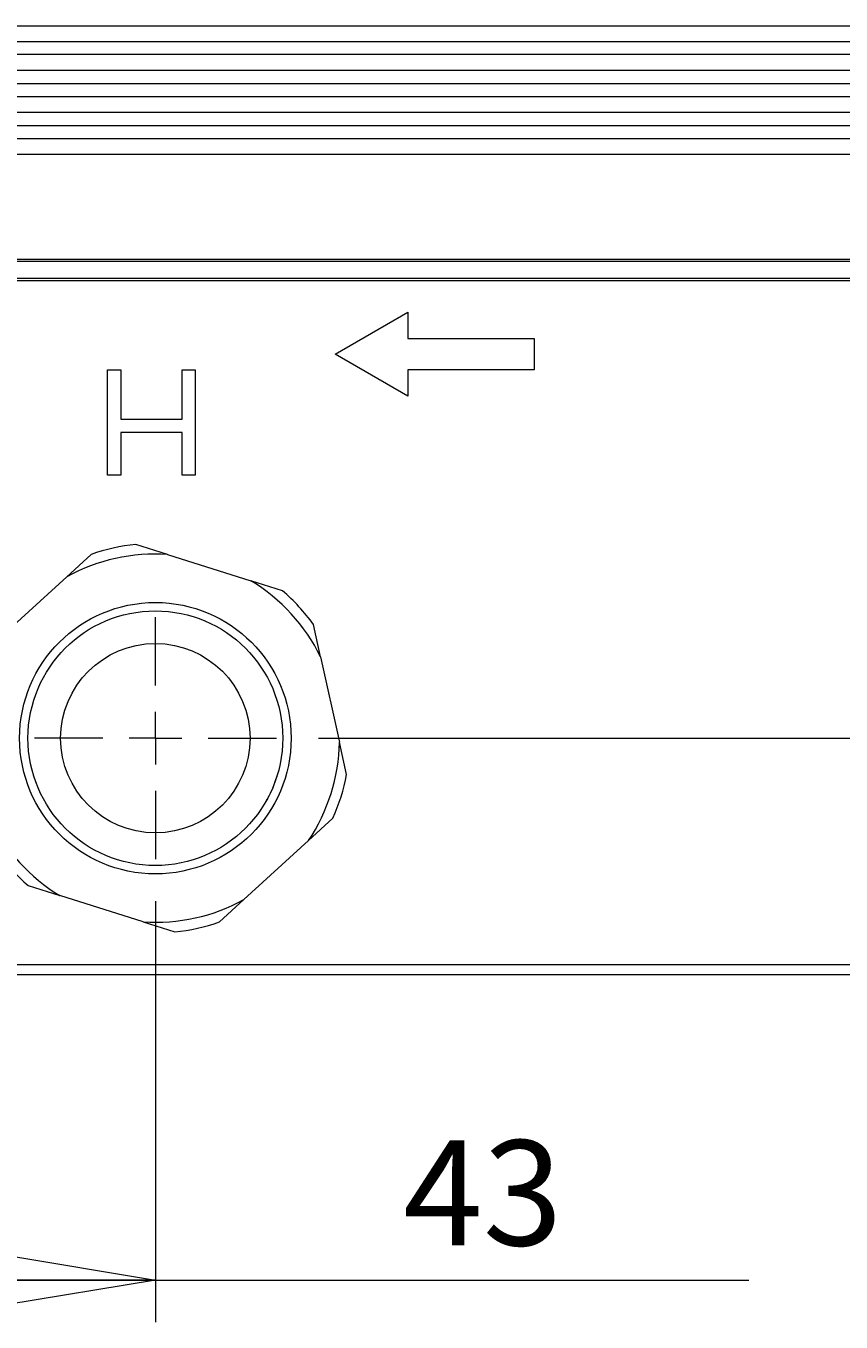
# Model space of a CAD drawing. Units: millimetres. Extents: x 22 to 273, y 19 to 199.
# Drawn here: x 234 to 253, y 77 to 108 of the extents above; entities that cross this region are included whole.
import ezdxf

# ---------------------------------------------------------------- set-up
doc = ezdxf.new("R2010")
doc.units = ezdxf.units.MM
doc.header["$MEASUREMENT"] = 0
doc.layers.get('0').update_dxf_attribs({"lineweight": 0})
doc.layers.add('FORMAT', color=7, linetype='Continuous', lineweight=0)

# ---------------------------------------------------------------- blocks, each defined once
blk = doc.blocks.new('Block_6')
at = {"layer": 'FORMAT', "color": 18, "lineweight": 9, "true_color": 0x000000}
for p, q in [((237.078, 87.137), (237.078, 77.142)), ((226.333, 86.137), (226.333, 77.142)), ((226.333, 78.141), (229.888, 78.734)), ((229.888, 77.549), (229.888, 78.734)), ((233.524, 78.734), (237.078, 78.141)), ((233.524, 78.734), (233.524, 77.549)), ((229.888, 77.549), (226.333, 78.141)), ((226.333, 78.141), (229.888, 78.141)), ((226.333, 78.141), (237.078, 78.141)), ((237.078, 78.141), (233.524, 77.549)), ((237.078, 78.141), (233.524, 78.141)), ((237.078, 78.141), (251.171, 78.141))]:
    blk.add_line(p, q, dxfattribs=at)
blk = doc.blocks.new('Block_7')
at = {"layer": 'FORMAT', "color": 18, "lineweight": 9, "true_color": 0x000000}
for p, q in [((271.714, 91.01), (271.714, 104.082)), ((271.714, 91.01), (271.121, 94.565)), ((272.306, 94.565), (271.121, 94.565)), ((272.306, 94.565), (271.714, 91.01)), ((271.714, 91.01), (271.714, 94.565)), ((240.952, 91.01), (272.713, 91.01)), ((271.714, 91.01), (271.714, 85.388)), ((259.8, 85.388), (272.713, 85.388)), ((271.121, 81.833), (271.714, 85.388)), ((271.714, 85.388), (272.306, 81.833)), ((271.714, 85.388), (271.714, 81.833)), ((271.714, 85.388), (271.714, 79.041)), ((271.121, 81.833), (272.306, 81.833))]:
    blk.add_line(p, q, dxfattribs=at)

msp = doc.modelspace()

# ---------------------------------------------------------------- linework, layer by layer
at = {"color": 18, "lineweight": 9, "true_color": 0x000000}
for p, q in [((210.466, 107.927), (262.942, 107.927)), ((259.318, 107.553), (220.336, 107.553)), ((220.336, 107.253), (259.318, 107.253)), ((220.336, 106.878), (259.318, 106.878)), ((259.318, 106.553), (220.336, 106.553)), ((220.336, 106.253), (259.318, 106.253)), ((220.336, 105.878), (259.318, 105.878)), ((259.318, 105.554), (220.336, 105.554)), ((220.336, 105.254), (259.318, 105.254)), ((220.336, 104.879), (259.318, 104.879)), ((259.318, 102.38), (220.336, 102.38)), ((259.318, 102.33), (220.336, 102.33)), ((259.318, 101.93), (220.336, 101.93)), ((220.336, 101.88), (259.318, 101.88)), ((241.344, 100.131), (243.076, 101.131)), ((243.076, 101.131), (243.076, 100.506)), ((243.076, 100.506), (246.074, 100.506)), ((246.074, 100.506), (246.074, 99.756)), ((243.076, 99.131), (241.344, 100.131)), ((235.943, 97.257), (235.943, 99.756)), ((235.943, 99.756), (236.256, 99.756)), ((236.256, 99.756), (236.256, 98.587)), ((237.713, 98.587), (237.713, 99.756)), ((237.713, 99.756), (238.026, 99.756)), ((238.026, 99.756), (238.026, 97.257)), ((246.074, 99.756), (243.076, 99.756)), ((243.076, 99.756), (243.076, 99.131)), ((236.256, 98.587), (237.713, 98.587)), ((237.713, 98.268), (236.256, 98.268)), ((236.256, 98.268), (236.256, 97.257)), ((237.713, 97.257), (237.713, 98.268)), ((236.256, 97.257), (235.943, 97.257)), ((238.026, 97.257), (237.713, 97.257)), ((237.367, 95.374), (236.618, 95.61)), ((235.554, 95.375), (234.975, 94.844)), ((237.367, 95.374), (239.347, 94.749)), ((233.444, 93.442), (234.975, 94.844)), ((240.096, 94.512), (239.347, 94.749)), ((241.002, 92.942), (240.832, 93.709)), ((241.002, 92.942), (241.45, 90.915)), ((241.62, 90.148), (241.45, 90.915)), ((240.713, 88.578), (241.292, 89.109)), ((240.713, 88.578), (239.182, 87.176)), ((234.061, 87.508), (234.81, 87.272)), ((236.79, 86.647), (234.81, 87.272)), ((238.603, 86.646), (239.182, 87.176)), ((236.79, 86.647), (237.539, 86.41)), ((220.854, 85.638), (258.801, 85.638)), ((258.801, 85.388), (220.854, 85.388))]:
    msp.add_line(p, q, dxfattribs=at)
for radius in [3.224, 3.024, 2.249]:
    msp.add_circle((237.078, 91.01), radius, dxfattribs=at)
for points in [[(236.618, 95.61), (236.255, 95.574), (235.898, 95.495), (235.554, 95.375)], [(237.367, 95.374), (236.536, 95.429), (235.706, 95.245), (234.975, 94.844)], [(241.002, 92.942), (240.634, 93.69), (240.059, 94.317), (239.347, 94.749)], [(240.832, 93.709), (240.619, 94.005), (240.372, 94.275), (240.096, 94.512)], [(240.713, 88.578), (241.176, 89.271), (241.432, 90.082), (241.45, 90.915)], [(241.292, 89.109), (241.442, 89.441), (241.552, 89.79), (241.62, 90.148)], [(233.155, 89.079), (233.523, 88.331), (234.098, 87.704), (234.81, 87.272)], [(233.325, 88.312), (233.538, 88.016), (233.785, 87.746), (234.061, 87.508)], [(236.79, 86.647), (237.621, 86.592), (238.451, 86.776), (239.182, 87.176)], [(237.539, 86.41), (237.901, 86.447), (238.259, 86.526), (238.603, 86.646)]]:
    msp.add_open_spline(points, degree=3, dxfattribs=at)
msp.add_open_spline([(239.962, 90.1), (239.904, 89.923), (239.847, 89.746), (239.748, 89.591), (239.736, 89.572), (239.723, 89.553), (239.711, 89.534)], degree=3, knots=[0, 0, 0, 0, 1, 1, 1, 2, 2, 2, 2], dxfattribs=at)
at = {"layer": 'FORMAT', "color": 18, "lineweight": 9, "true_color": 0x000000}
for p, q in [((237.078, 92.26), (237.078, 93.884)), ((237.078, 91.01), (237.078, 91.635)), ((235.829, 91.01), (234.205, 91.01)), ((237.078, 91.01), (236.454, 91.01)), ((237.078, 91.01), (237.078, 90.386)), ((237.078, 91.01), (237.703, 91.01)), ((238.328, 91.01), (239.952, 91.01)), ((237.078, 89.761), (237.078, 88.137))]:
    msp.add_line(p, q, dxfattribs=at)

# ---------------------------------------------------------------- block references
at = {"layer": 'FORMAT'}
for name in ['Block_7', 'Block_6']:
    msp.add_blockref(name, (0, 0), dxfattribs=at)

# ---------------------------------------------------------------- texts
at = {"insert": (242.963, 78.962), "char_height": 0.2, "attachment_point": 7}
msp.add_mtext('\\C18;\\c0;\\FArial Bold|b1|i0|c1;\\H2.497667;\\W1.000000;43', dxfattribs=at)

doc.saveas('drawing.dxf')
